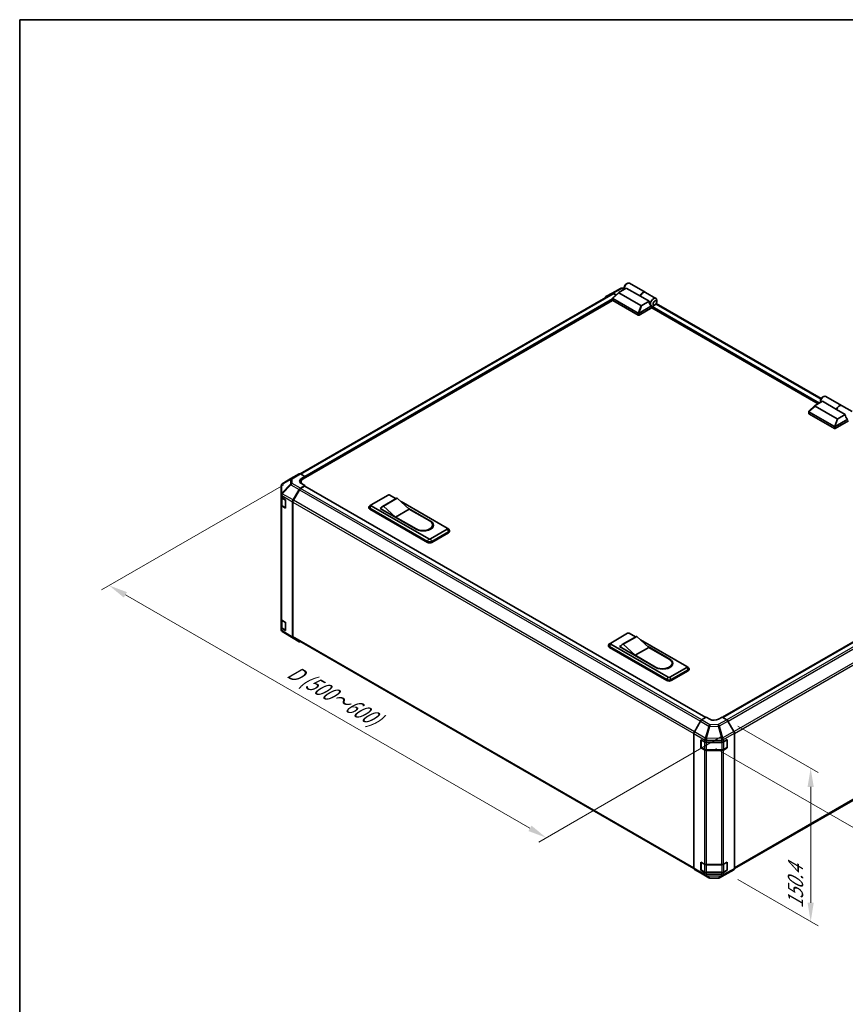
# Model space of a CAD drawing. Units: millimetres. Extents: x 116 to 10713, y 64 to 2312.
# Drawn here: x 116 to 997, y 1261 to 2312 of the extents above; entities that cross this region are included whole.
import ezdxf

# ---------------------------------------------------------------- set-up
doc = ezdxf.new("R2010")
doc.units = ezdxf.units.MM
doc.header["$LTSCALE"] = 8
doc.layers.get('Defpoints').update_dxf_attribs({"lineweight": 25})
for name, color, linetype, lineweight in [('Border (ISO)', 7, 'Continuous', 35), ('Dimension (ISO)', 7, 'Continuous', 18), ('Visible (ISO)', 7, 'Continuous', 35), ('Visible Narrow (ISO)', 7, 'Continuous', 25)]:
    doc.layers.add(name, color=color, linetype=linetype, lineweight=lineweight)
doc.styles.add('Note Text (TK)', font='txt')
doc.dimstyles.new('Default - Method 1b (TK)', dxfattribs={"dimscale": 8, "dimtxt": 2.5, "dimasz": 2.5, "dimexe": 1, "dimexo": 1.5, "dimgap": 1, "dimtad": 1, "dimtoh": 1, "dimrnd": 1e-08, "dimdsep": 46, "dimtxsty": 'Note Text (TK)', "dimcen": 0.09, "dimdle": 5, "dimclrd": 100, "dimclre": 100, "dimclrt": 7, "dimadec": 1, "dimazin": 1, "dimtfac": 1, "dimtmove": 0, "dimatfit": 3, "dimfxl": 1, "dimtolj": 1, "dimlwd": -1, "dimlwe": -1, "dimarcsym": 0})

# ---------------------------------------------------------------- blocks, each defined once
blk = doc.blocks.new('図面枠 tk図枠')
at = {"layer": 'Border (ISO)'}
for q in [(405.5, 289), (14.5, 8)]:
    blk.add_line((14.5, 289), q, dxfattribs=at)
blk = doc.blocks.new('*D16')
at = {"layer": 'Defpoints', "color": 0}
for p in [(1223.3, 1750.6), (1417.7, 1638.4), (846.6, 1541.2)]:
    blk.add_point(p, dxfattribs=at)
at = {"layer": 'Dimension (ISO)', "color": 100}
for p, q in [((1235.4, 1743.6), (1425.7, 1633.7)), ((1058.2, 1438.8), (1400.2, 1628.7)), ((858.7, 1534.2), (1048.8, 1424.5))]:
    blk.add_line(p, q, dxfattribs=at)
for points in [[(1398.6, 1631.6), (1401.8, 1625.7), (1417.7, 1638.4)], [(1056.6, 1441.7), (1059.8, 1435.9), (1040.7, 1429.1)]]:
    blk.add_solid(points, dxfattribs=at)
at = {"layer": 'Dimension (ISO)', "color": 7, "insert": (1167.7, 1520.3), "char_height": 20, "attachment_point": 4, "rotation": 29.0351, "style": 'Note Text (TK)'}
blk.add_mtext('\\A1;{\\Q-30.965;\\W0.809;\\H0.816x; W (150～400)}', dxfattribs=at)
blk = doc.blocks.new('*D17')
at = {"layer": 'Defpoints', "color": 0}
for p in [(409.6, 1822.5), (875.9, 1553.4), (677.6, 1438.9)]:
    blk.add_point(p, dxfattribs=at)
at = {"layer": 'Dimension (ISO)', "color": 100}
for p, q in [((397.6, 1815.6), (203.4, 1703.5)), ((228.7, 1698.1), (660.3, 1448.9)), ((863.9, 1546.4), (669.6, 1434.3))]:
    blk.add_line(p, q, dxfattribs=at)
for points in [[(230.4, 1701), (227, 1695.2), (211.4, 1708.1)], [(661.9, 1451.8), (658.6, 1446), (677.6, 1438.9)]]:
    blk.add_solid(points, dxfattribs=at)
at = {"layer": 'Dimension (ISO)', "color": 7, "insert": (400.1, 1620), "char_height": 20, "attachment_point": 4, "rotation": 330, "style": 'Note Text (TK)'}
blk.add_mtext('\\A1;{\\Q30.000;\\W0.816;\\H0.816x; D (500～600)}', dxfattribs=at)
blk = doc.blocks.new('*D18')
at = {"layer": 'Defpoints', "color": 0}
for p in [(870.1, 1564.8), (870.1, 1401.1), (959.7, 1349.4)]:
    blk.add_point(p, dxfattribs=at)
at = {"layer": 'Dimension (ISO)', "color": 100}
for p, q in [((882.1, 1557.9), (967.7, 1508.5)), ((959.7, 1493.1), (959.7, 1369.4)), ((882.1, 1394.2), (967.7, 1344.8))]:
    blk.add_line(p, q, dxfattribs=at)
for points in [[(956.4, 1493.1), (963, 1493.1), (959.7, 1513.1)], [(956.4, 1369.4), (963, 1369.4), (959.7, 1349.4)]]:
    blk.add_solid(points, dxfattribs=at)
at = {"layer": 'Dimension (ISO)', "color": 7, "insert": (943.5, 1363.3), "char_height": 20, "attachment_point": 4, "rotation": 90, "style": 'Note Text (TK)'}
blk.add_mtext('\\A1;{\\Q30.000;\\W0.816;\\H0.816x;150.4}', dxfattribs=at)

msp = doc.modelspace()

# ---------------------------------------------------------------- linework, layer by layer
at = {"layer": 'Visible (ISO)'}
for p, q in [((762.6841, 2029.6891), (764.0984, 2030.5056)), ((766.4317, 2030.7367), (783.2137, 2021.0476)), ((748.0844, 2019.5176), (415.0954, 1827.2663)), ((741.3631, 2016.5071), (747.8024, 2020.2249)), ((747.8259, 2020.2379), (756.9736, 2025.1569)), ((748.4208, 2014.9064), (755.0051, 2020.8801)), ((752.1921, 2018.328), (749.1356, 2020.0927)), ((751.8255, 2017.9954), (749.4178, 2019.3855)), ((778.6517, 2006.8619), (755.0133, 2020.5096)), ((755.1614, 2020.9911), (763.0026, 2025.5183)), ((758.2634, 2025.4748), (760.7985, 2025.4493)), ((760.7985, 2026.4231), (760.7985, 2024.7901)), ((778.0875, 2016.809), (763.0026, 2025.5183)), ((783.4023, 2020.9387), (794.5274, 2014.5156)), ((748.3928, 2012.4021), (418.3703, 1821.8635)), ((748.3467, 2012.5426), (748.3467, 2014.7559)), ((748.542, 2014.4478), (775.6949, 1998.7711)), ((775.6949, 1996.5937), (748.542, 2012.2705)), ((787.327, 2011.4745), (778.0875, 2016.809)), ((787.327, 2011.4745), (779.4858, 2006.9474)), ((793.6083, 2007.4804), (792.1941, 2006.6639)), ((970.752, 1907.6014), (795.0326, 2009.0531)), ((795.4939, 2010.7464), (795.4939, 2012.3793)), ((790.5913, 2004.6498), (776.6377, 1996.5937)), ((776.6574, 1998.7824), (789.8847, 2006.4192)), ((789.8489, 2006.4396), (789.8607, 2006.4327)), ((967.7451, 1902.0434), (790.3084, 2004.4865)), ((790.5913, 2004.6498), (790.5913, 2005.3948)), ((964.465, 1900.1496), (972.3062, 1904.6768)), ((970.1021, 1905.5816), (970.1021, 1903.9486)), ((971.9878, 1908.8476), (973.402, 1909.6641)), ((987.3911, 1895.9675), (972.3062, 1904.6768)), ((975.7353, 1909.8952), (992.5173, 1900.2061)), ((957.6504, 1891.7011), (957.6504, 1893.9145)), ((957.7244, 1894.065), (964.3087, 1900.0386)), ((957.8456, 1893.6063), (984.9985, 1877.9296)), ((987.9554, 1886.0204), (964.3169, 1899.6681)), ((996.6306, 1890.633), (987.3911, 1895.9675)), ((992.7059, 1900.0972), (1003.831, 1893.6741)), ((984.9985, 1875.7522), (957.8456, 1891.429)), ((999.8949, 1883.8083), (985.9413, 1875.7522)), ((985.961, 1877.9409), (999.1883, 1885.5777)), ((996.6306, 1890.633), (988.7894, 1886.1059)), ((405.2361, 1822.1501), (396.1092, 1816.7495)), ((405.2608, 1822.1646), (414.0692, 1827.2501)), ((415.3696, 1827.1367), (420.2563, 1824.4139)), ((416.0271, 1818.5975), (416.0271, 1817.1715)), ((416.4851, 1822.2365), (420.2563, 1824.4139)), ((420.2563, 1824.4139), (420.2563, 1822.9524)), ((420.2563, 1823.4962), (420.2563, 1822.9524)), ((394.8005, 1814.4545), (394.8005, 1805.2497)), ((407.6092, 1799.412), (414.0485, 1810.5652)), ((414.3305, 1810.1836), (407.8926, 1799.0328)), ((420.2563, 1814.7869), (415.3816, 1811.9725)), ((419.7854, 1813.9707), (415.6638, 1811.5911)), ((420.2563, 1814.7869), (416.4851, 1816.8882)), ((420.1187, 1814.0037), (847.7029, 1567.1378)), ((420.2563, 1813.9242), (420.2563, 1814.7869)), ((847.9739, 1567.2997), (420.2563, 1814.2426)), ((394.8005, 1805.2497), (394.8005, 1802.923)), ((394.8005, 1794.2137), (394.8005, 1802.923)), ((395.1776, 1802.1337), (395.1776, 1794.3046)), ((395.5489, 1801.8535), (399.6462, 1799.4039)), ((399.6462, 1799.4039), (399.6462, 1790.6946)), ((407.057, 1653.0439), (407.057, 1797.5538)), ((407.3403, 1797.1743), (407.3403, 1653.7506)), ((490.9666, 1794.2115), (508.88, 1804.5537)), ((517.6986, 1800.8892), (503.085, 1792.4521)), ((518.7794, 1801.2878), (504.1659, 1792.8506)), ((510.7656, 1804.5537), (517.4057, 1800.7201)), ((518.7794, 1801.2878), (531.5074, 1789.5846)), ((522.7569, 1797.6305), (572.0482, 1769.1722)), ((394.8005, 1794.2137), (394.8005, 1672.2836)), ((399.6462, 1790.6946), (395.5489, 1793.1442)), ((396.0415, 1793.0328), (399.5031, 1791.0343)), ((488.5761, 1790.8366), (488.5761, 1791.9253)), ((490.9111, 1794.1774), (489.4137, 1793.201)), ((489.5524, 1790.5644), (550.835, 1755.1829)), ((550.835, 1754.0943), (489.5524, 1789.4758)), ((552.2492, 1757.7413), (490.9666, 1793.1228)), ((500.3947, 1790.4011), (501.8485, 1791.2405)), ((539.0498, 1768.0836), (500.3947, 1790.4011)), ((501.3375, 1790.129), (501.3375, 1789.8568)), ((516.8938, 1781.1475), (504.1659, 1792.8506)), ((531.5074, 1789.5846), (516.8938, 1781.1475)), ((530.7119, 1790.3161), (554.1348, 1776.7929)), ((531.5074, 1789.5846), (553.4277, 1776.9289)), ((538.8141, 1768.4918), (516.8938, 1781.1475)), ((572.0482, 1768.0836), (554.1348, 1757.7413)), ((556.4542, 1772.7104), (556.4542, 1771.6217)), ((572.1036, 1769.1382), (573.601, 1768.1618)), ((574.4387, 1765.7974), (574.4387, 1766.886)), ((555.549, 1755.1829), (573.4624, 1765.5252)), ((573.4624, 1764.4365), (555.549, 1754.0943)), ((1192.4559, 1756.0221), (865.7336, 1567.389)), ((866.0097, 1567.2295), (1199.1547, 1759.5708)), ((394.8005, 1663.5743), (394.8005, 1672.2836)), ((395.1776, 1671.4943), (395.1776, 1663.6651)), ((395.5489, 1671.2141), (399.6462, 1668.7645)), ((394.8005, 1663.5743), (394.8005, 1661.2476)), ((399.6462, 1660.0552), (395.5489, 1662.5048)), ((396.0415, 1662.3934), (399.5031, 1660.3948)), ((399.6462, 1668.7645), (399.6462, 1660.0552)), ((395.2793, 1659.723), (395.3011, 1659.6917)), ((407.5861, 1651.8371), (396.0865, 1658.9482)), ((414.0485, 1648.1056), (407.6092, 1651.8233)), ((407.8926, 1652.5298), (835.1473, 1405.8542)), ((746.4678, 1646.6977), (764.3812, 1657.04)), ((773.1998, 1653.3755), (758.5863, 1644.9383)), ((774.2807, 1653.774), (759.6672, 1645.3369)), ((766.2668, 1657.04), (772.9069, 1653.2064)), ((774.2807, 1653.774), (787.0086, 1642.0709)), ((778.2582, 1650.1168), (827.5494, 1621.6585)), ((744.0773, 1643.3229), (744.0773, 1644.4116)), ((746.4124, 1646.6637), (744.915, 1645.6873)), ((745.0536, 1643.0507), (806.3362, 1607.6692)), ((806.3362, 1606.5805), (745.0536, 1641.9621)), ((807.7504, 1610.2276), (746.4678, 1645.6091)), ((755.8959, 1642.8874), (757.3497, 1643.7268)), ((794.5511, 1620.5699), (755.8959, 1642.8874)), ((756.8387, 1642.6153), (756.8387, 1642.3431)), ((772.3951, 1633.6338), (759.6672, 1645.3369)), ((787.0086, 1642.0709), (772.3951, 1633.6338)), ((786.2131, 1642.8024), (809.636, 1629.2791)), ((787.0086, 1642.0709), (808.9289, 1629.4152)), ((794.3154, 1620.9781), (772.3951, 1633.6338)), ((827.5494, 1620.5699), (809.636, 1610.2276)), ((811.9555, 1625.1967), (811.9555, 1624.108)), ((827.6049, 1621.6245), (829.1023, 1620.6481)), ((829.9399, 1618.2837), (829.9399, 1619.3723)), ((811.0502, 1607.6692), (828.9636, 1618.0115)), ((828.9636, 1616.9228), (811.0502, 1606.5805)), ((878.4618, 1405.8861), (1211.3808, 1598.097)), ((843.4054, 1564.57), (848.2921, 1567.4898)), ((852.0633, 1565.3125), (848.2921, 1567.4898)), ((865.2626, 1567.6609), (861.4914, 1565.4075)), ((865.2626, 1567.6609), (870.1373, 1564.8465)), ((842.0934, 1563.1616), (835.6334, 1551.8414)), ((877.9098, 1552.286), (871.4705, 1563.4392)), ((835.0927, 1406.3426), (835.0927, 1550.0031)), ((878.462, 1405.9179), (878.462, 1550.4278)), ((842.6352, 1534.7833), (842.6352, 1543.4926)), ((842.6352, 1543.4926), (846.5682, 1541.2219)), ((843.043, 1535.0187), (842.6352, 1534.7833)), ((846.5682, 1532.5126), (842.6352, 1534.7833)), ((842.9895, 1535.2187), (842.9895, 1543.2748)), ((843.1895, 1534.8723), (846.6511, 1532.8738)), ((848.4538, 1540.7709), (864.6926, 1540.7709)), ((866.545, 1541.203), (870.7878, 1543.5686)), ((870.7878, 1534.8593), (866.545, 1532.4937)), ((866.9036, 1532.8738), (870.3652, 1534.8723)), ((870.5116, 1535.0187), (870.7878, 1534.8593)), ((870.5652, 1535.2187), (870.5652, 1543.2748)), ((870.7878, 1543.5686), (870.7878, 1534.8593)), ((848.4538, 1532.4369), (865.1009, 1532.4369)), ((864.6926, 1532.0616), (848.4538, 1532.0616)), ((842.6352, 1404.1438), (842.6352, 1412.8531)), ((842.6352, 1412.8531), (846.5682, 1410.5824)), ((842.9895, 1404.5793), (842.9895, 1412.6354)), ((848.4538, 1410.1315), (864.6926, 1410.1315)), ((866.545, 1410.5636), (870.7878, 1412.9291)), ((870.5652, 1404.5793), (870.5652, 1412.6354)), ((870.7878, 1412.9291), (870.7878, 1404.2198)), ((835.6334, 1405.1286), (842.0934, 1401.2677)), ((842.1049, 1401.2609), (850.9134, 1396.1753)), ((843.043, 1404.3793), (842.6352, 1404.1438)), ((846.5682, 1401.8731), (842.6352, 1404.1438)), ((843.1895, 1404.2329), (846.6511, 1402.2343)), ((848.4538, 1401.7974), (865.1009, 1401.7974)), ((864.6926, 1401.4222), (848.4538, 1401.4222)), ((862.2994, 1396.0475), (871.447, 1400.9665)), ((870.7878, 1404.2198), (866.545, 1401.8543)), ((866.9036, 1402.2343), (870.3652, 1404.2329)), ((870.5116, 1404.3793), (870.7878, 1404.2198)), ((871.4705, 1400.9796), (877.9098, 1404.6973)), ((852.2198, 1395.8182), (861.0096, 1395.7296))]:
    msp.add_line(p, q, dxfattribs=at)
for centre, radius, start, end in [((758.2365, 2022.8083), 2.6667, 89.4226106, 118.2683008), ((406.5941, 1819.8552), 2.6667, 120, 120.6139338), ((397.4672, 1814.4545), 2.6667, 120.6139338, 180), ((399.7031, 1791.3807), 0.4, 240, 261.8208548), ((397.4672, 1661.2476), 2.6667, 180, 214.8712921), ((397.489, 1661.2163), 2.6667, 214.8712921, 238.2683008), ((399.7031, 1660.7412), 0.4, 240, 261.8208548), ((843.3895, 1543.2748), 0.4, 178.1255057, 180), ((843.3895, 1535.2187), 0.4, 180, 240), ((870.1652, 1535.2187), 0.4, 300, 0), ((870.1652, 1543.2748), 0.4, 0, 22.4482339), ((843.3895, 1412.6354), 0.4, 178.1255057, 180), ((870.1652, 1412.6354), 0.4, 0, 22.4482339), ((843.3895, 1404.5793), 0.4, 180, 240), ((870.1652, 1404.5793), 0.4, 300, 0), ((852.2467, 1398.4847), 2.6667, 240, 269.4226106), ((861.0364, 1398.3961), 2.6667, 269.4226106, 298.2683008)]:
    msp.add_arc(centre, radius, start, end, dxfattribs=at)
for centre, major_axis, ratio, start_param, end_param in [((764.0984, 2026.6953), (2.3333, 4.0415), 0.577350269, 0, 2.499542059), ((762.6841, 2027.5117), (-1.3333, -2.3094), 0.577350269, 3.926990817, 5.497787144), ((749.1362, 2017.9147), (-1.3337, 2.3101), 0.577174443, 5.497939437, 6.283185307), ((749.4178, 2017.2082), (-1.3333, 2.3094), 0.577350269, 5.497787144, 6.283185307), ((755.9519, 2020.839), (-1.0584, -0.1848), 0.372775775, 5.488471272, 6.70253421), ((780.8804, 2017.0062), (2.3333, 4.0415), 0.577350269, 6.242768202, 8.196468753), ((781.0689, 2016.8973), (2.3333, 4.0415), 0.577350269, 0, 1.913283446), ((742.6969, 2014.197), (-1.3337, 2.3101), 0.577174443, 0, 0.770571815), ((749.0134, 2012.5426), (-0.6667, 0), 0.577350269, 0, 0.785398163), ((749.0134, 2015.1554), (-0.5028, -0.6872), 0.637066715, 6.090434093, 6.352188319), ((791.0156, 2011.1546), (0.6229, -5.1106), 0.71153116, 4.563479238, 5.791788446), ((792.1941, 2010.4742), (2.3333, 4.0415), 0.577350269, 5.497787144, 9.434982751), ((776.1663, 1999.4787), (-0.5028, -0.6872), 0.637066715, 0.069003012, 0.330757238), ((775.6033, 1996.9567), (1.2277, 1.8587), 0.173457004, 0.33406054, 0.361351533), ((779.2223, 2007.4038), (-0.7071, -0.4082), 0.645497224, 0.356733389, 1.570796327), ((792.1941, 2010.4742), (-2.3333, -4.0415), 0.577350269, 0.01020479, 0.480705509), ((791.0627, 2005.6669), (-0.3333, -0.5774), 0.577350269, 3.622298163, 5.497787144), ((792.1941, 2010.4742), (2.3333, 4.0415), 0.577350269, 3.622298163, 3.926990817), ((776.1663, 1996.8659), (0.6667, 0), 0.577350269, 3.926990817, 5.497787144), ((973.402, 1905.8538), (2.3333, 4.0415), 0.577350269, 0, 2.499542059), ((971.9878, 1906.6703), (-1.3333, -2.3094), 0.577350269, 3.926990817, 5.497787144), ((958.317, 1891.7011), (-0.6667, 0), 0.577350269, 0, 0.785398163), ((958.317, 1894.3139), (-0.5028, -0.6872), 0.637066715, 6.090434093, 6.352188319), ((965.2555, 1899.9975), (-1.0584, -0.1848), 0.372775775, 5.488471272, 6.70253421), ((990.184, 1896.1647), (2.3333, 4.0415), 0.577350269, 6.242768202, 8.196468753), ((990.3725, 1896.0558), (2.3333, 4.0415), 0.577350269, 0, 1.913283446), ((988.5259, 1886.5623), (-0.7071, -0.4082), 0.645497224, 0.356733389, 1.570796327), ((1000.3192, 1890.3131), (0.6229, -5.1106), 0.71153116, 4.563479238, 5.791788446), ((985.4699, 1878.6372), (-0.5028, -0.6872), 0.637066715, 0.069003012, 0.330757238), ((985.4699, 1876.0244), (0.6667, 0), 0.577350269, 3.926990817, 5.497787144), ((984.9069, 1876.1152), (1.2277, 1.8587), 0.173457004, 0.33406054, 0.361351533), ((415.4025, 1824.9407), (-1.3333, 2.3094), 0.577350269, 5.515240436, 6.283185307), ((421.1991, 1819.6099), (-6.6664, -0.0991), 0.567187653, 5.489359862, 7.060156189), ((421.1991, 1816.4199), (6.6667, 0), 0.577350269, 2.455768187, 2.71912968), ((424.0271, 1818.5975), (-8, 0), 0.577350269, 5.497787144, 6.686097738), ((415.3822, 1809.7952), (1.3333, 2.3094), 0.577526149, 0.785550457, 1.570796327), ((415.6638, 1809.4138), (-1.3333, -2.3094), 0.577350269, 3.926990817, 4.71238898), ((419.7854, 1813.4263), (0.3333, 0.5774), 0.577350269, 0, 0.785398163), ((397.4672, 1802.923), (-2.6667, 0), 0.577350269, 0, 0.767944871), ((408.9429, 1798.642), (1.3333, 2.3094), 0.577526149, 1.570796327, 2.356042197), ((409.2259, 1798.263), (-1.3333, -2.3094), 0.577350269, 4.71238898, 5.497787144), ((509.8228, 1804.0094), (1.3333, 0), 0.577350269, 0.785398163, 2.35619449), ((522.6986, 1792.2289), (-5, 8.6603), 0.577350269, 6.085245452, 6.283185307), ((397.4672, 1794.2137), (-2.6667, 0), 0.577350269, 0, 0.767944871), ((491.9094, 1791.9253), (-3.3333, 0), 0.577350269, 5.558482977, 7.068583471), ((491.9094, 1790.8366), (-3.3333, 0), 0.577350269, 0, 0.785398163), ((491.9094, 1793.6671), (-1.3333, 0), 0.577350269, 5.497787144, 7.068583471), ((508.085, 1783.7918), (-5, 8.6603), 0.577350269, 6.085245452, 6.764919271), ((546.1209, 1772.7104), (10.3333, 0), 0.577350269, 3.926990817, 7.068583471), ((546.5923, 1772.4382), (10.6667, 0), 0.577350269, 3.926990817, 7.068583471), ((546.1209, 1771.6217), (10.3333, 0), 0.577350269, 5.80572416, 6.283185307), ((546.5923, 1771.3496), (10.6667, 0), 0.577350269, 0.088503843, 0.4492308), ((571.1053, 1768.6279), (1.3333, 0), 0.577350269, 5.497787144, 7.068583471), ((571.1053, 1766.886), (3.3333, 0), 0.577350269, 5.497787144, 7.007887637), ((571.1053, 1765.7974), (3.3333, 0), 0.577350269, 5.497787144, 6.283185307), ((553.192, 1756.5437), (3.3333, 0), 0.577350269, 3.926990817, 5.497787144), ((553.192, 1758.2856), (-1.3333, 0), 0.577350269, 0.785398163, 2.35619449), ((553.192, 1755.4551), (-3.3333, 0), 0.577350269, 0.785398163, 2.35619449), ((397.4672, 1672.2836), (-2.6667, 0), 0.577350269, 0, 0.767944871), ((397.4672, 1663.5743), (-2.6667, 0), 0.577350269, 0, 0.767944871), ((408.9429, 1654.1334), (-1.3337, -2.3101), 0.577174443, 5.497939437, 6.283185307), ((409.2259, 1654.8392), (-1.3333, -2.3094), 0.577350269, 5.497787144, 6.283185307), ((765.324, 1656.4957), (1.3333, 0), 0.577350269, 0.785398163, 2.35619449), ((778.1998, 1644.7152), (-5, 8.6603), 0.577350269, 6.085245452, 6.283185307), ((415.3822, 1650.4157), (-1.3337, -2.3101), 0.577174443, 0, 0.770571815), ((747.4106, 1644.4116), (-3.3333, 0), 0.577350269, 5.558482977, 7.068583471), ((747.4106, 1643.3229), (-3.3333, 0), 0.577350269, 0, 0.785398163), ((747.4106, 1646.1534), (-1.3333, 0), 0.577350269, 5.497787144, 7.068583471), ((763.5863, 1636.2781), (-5, 8.6603), 0.577350269, 6.085245452, 6.764919271), ((801.6222, 1625.1967), (10.3333, 0), 0.577350269, 3.926990817, 7.068583471), ((802.0936, 1624.9245), (10.6667, 0), 0.577350269, 3.926990817, 7.068583471), ((801.6222, 1624.108), (10.3333, 0), 0.577350269, 5.80572416, 6.283185307), ((802.0936, 1623.8358), (10.6667, 0), 0.577350269, 0.088503843, 0.4492308), ((826.6066, 1621.1142), (1.3333, 0), 0.577350269, 5.497787144, 7.068583471), ((826.6066, 1619.3723), (3.3333, 0), 0.577350269, 5.497787144, 7.007887637), ((808.6932, 1610.7719), (-1.3333, 0), 0.577350269, 0.785398163, 2.35619449), ((826.6066, 1618.2837), (3.3333, 0), 0.577350269, 5.497787144, 6.283185307), ((808.6932, 1609.03), (3.3333, 0), 0.577350269, 3.926990817, 5.497787144), ((808.6932, 1607.9414), (-3.3333, 0), 0.577350269, 0.785398163, 2.35619449), ((843.4383, 1562.412), (-1.3333, -2.3094), 0.577350269, 3.94444411, 4.721115627), ((856.7773, 1568.1292), (6.6664, 0.1026), 0.587336885, 3.917954177, 5.488750503), ((870.1368, 1562.6691), (-1.3333, 2.3094), 0.577526149, 4.71238898, 5.497634851), ((836.9784, 1551.0918), (-1.3333, -2.3094), 0.577350269, 4.721115627, 5.497787144), ((876.5761, 1551.516), (-1.3333, 2.3094), 0.577526149, 3.92714311, 4.71238898), ((848.4538, 1542.3105), (2.6667, 0), 0.577350269, 3.926990817, 4.71238898), ((864.6926, 1542.3105), (2.6667, 0), 0.577350269, 4.71238898, 5.480333851), ((848.4538, 1533.6012), (-2.6667, 0), 0.577350269, 0.785398163, 1.570796327), ((864.6926, 1533.6012), (-2.6667, 0), 0.577350269, 1.570796327, 2.338741198), ((848.4538, 1411.6711), (2.6667, 0), 0.577350269, 3.926990817, 4.71238898), ((864.6926, 1411.6711), (2.6667, 0), 0.577350269, 4.71238898, 5.480333851), ((836.9784, 1407.4312), (-1.3333, -2.3094), 0.577350269, 5.497787144, 6.274458661), ((843.4383, 1403.5703), (-1.3333, -2.3094), 0.577350269, 6.274458661, 6.283185307), ((848.4538, 1402.9618), (-2.6667, 0), 0.577350269, 0.785398163, 1.570796327), ((864.6926, 1402.9618), (-2.6667, 0), 0.577350269, 1.570796327, 2.338741198), ((870.1368, 1403.2897), (1.3337, -2.3101), 0.577174443, 6.265737329, 6.283185307), ((876.5761, 1407.0074), (1.3337, -2.3101), 0.577174443, 0, 0.78524587)]:
    msp.add_ellipse(centre, major_axis=major_axis, ratio=ratio, start_param=start_param, end_param=end_param, dxfattribs=at)
msp.add_ellipse((793.6083, 2009.6577), major_axis=(1.3333, 2.3094), ratio=0.577350269, dxfattribs=at)
for points, knots in [([(748.4361, 2014.5423), (748.3976, 2014.5938), (748.3705, 2014.6432), (748.3431, 2014.7368), (748.3434, 2014.7795), (748.3695, 2014.8504), (748.3909, 2014.8793), (748.4208, 2014.9064)], [0, 0, 0, 0, 0.01767962703, 0.01767962703, 0.03555893482, 0.03555893482, 0.05045833676, 0.05045833676, 0.05045833676, 0.05045833676]), ([(776.6377, 1998.7706), (776.5971, 1998.7454), (776.549, 1998.7278), (776.4227, 1998.7002), (776.3412, 1998.6936), (776.1795, 1998.6926), (776.1066, 1998.6962), (775.9634, 1998.708), (775.8952, 1998.7161), (775.833, 1998.7247)], [0, 0, 0, 0, 0.01291942314, 0.01291942314, 0.02922351694, 0.02922351694, 0.04228617144, 0.04228617144, 0.05545652233, 0.05545652233, 0.05545652233, 0.05545652233]), ([(957.7397, 1893.7008), (957.7012, 1893.7523), (957.6741, 1893.8017), (957.6467, 1893.8953), (957.647, 1893.938), (957.6731, 1894.0089), (957.6945, 1894.0378), (957.7244, 1894.065)], [0, 0, 0, 0, 0.01767962703, 0.01767962703, 0.03555893482, 0.03555893482, 0.05045833676, 0.05045833676, 0.05045833676, 0.05045833676]), ([(985.9413, 1877.9291), (985.9008, 1877.9039), (985.8526, 1877.8863), (985.7263, 1877.8587), (985.6448, 1877.8521), (985.4831, 1877.8511), (985.4102, 1877.8547), (985.267, 1877.8665), (985.1988, 1877.8747), (985.1366, 1877.8832)], [0, 0, 0, 0, 0.01291942314, 0.01291942314, 0.02922351694, 0.02922351694, 0.04228617144, 0.04228617144, 0.05545652233, 0.05545652233, 0.05545652233, 0.05545652233]), ([(395.1776, 1794.3046), (395.1776, 1794.1998), (395.1921, 1794.0951), (395.2475, 1793.893), (395.2883, 1793.7957), (395.3916, 1793.6123), (395.4539, 1793.5261), (395.5956, 1793.3655), (395.6751, 1793.291), (395.8482, 1793.1534), (395.9419, 1793.0903), (396.0415, 1793.0328)], [5.4977871438, 5.4977871438, 5.4977871438, 5.4977871438, 5.6548667765, 5.6548667765, 5.8119464091, 5.8119464091, 5.9690260418, 5.9690260418, 6.1261056745, 6.1261056745, 6.2831853072, 6.2831853072, 6.2831853072, 6.2831853072]), ([(395.1776, 1663.6651), (395.1776, 1663.5604), (395.1921, 1663.4556), (395.2475, 1663.2536), (395.2883, 1663.1563), (395.3916, 1662.9729), (395.4539, 1662.8867), (395.5956, 1662.726), (395.6751, 1662.6516), (395.8482, 1662.514), (395.9419, 1662.4509), (396.0415, 1662.3934)], [5.4977871438, 5.4977871438, 5.4977871438, 5.4977871438, 5.6548667765, 5.6548667765, 5.8119464091, 5.8119464091, 5.9690260418, 5.9690260418, 6.1261056745, 6.1261056745, 6.2831853072, 6.2831853072, 6.2831853072, 6.2831853072]), ([(846.6511, 1532.8738), (846.7507, 1532.8163), (846.8563, 1532.7643), (847.0773, 1532.6716), (847.1927, 1532.6309), (847.4311, 1532.5607), (847.5541, 1532.5314), (847.8052, 1532.4842), (847.9334, 1532.4665), (848.1923, 1532.4428), (848.3231, 1532.4369), (848.4538, 1532.4369)], [4.7123889804, 4.7123889804, 4.7123889804, 4.7123889804, 4.8694686131, 4.8694686131, 5.0265482457, 5.0265482457, 5.1836278784, 5.1836278784, 5.3407075111, 5.3407075111, 5.4977871438, 5.4977871438, 5.4977871438, 5.4977871438]), ([(865.1009, 1532.4369), (865.2316, 1532.4369), (865.3624, 1532.4428), (865.6213, 1532.4665), (865.7495, 1532.4842), (866.0006, 1532.5314), (866.1236, 1532.5607), (866.362, 1532.6309), (866.4774, 1532.6716), (866.6984, 1532.7643), (866.804, 1532.8163), (866.9036, 1532.8738)], [5.4977871438, 5.4977871438, 5.4977871438, 5.4977871438, 5.6548667765, 5.6548667765, 5.8119464091, 5.8119464091, 5.9690260418, 5.9690260418, 6.1261056745, 6.1261056745, 6.2831853072, 6.2831853072, 6.2831853072, 6.2831853072]), ([(846.6511, 1402.2343), (846.7507, 1402.1768), (846.8563, 1402.1249), (847.0773, 1402.0322), (847.1927, 1401.9914), (847.4311, 1401.9213), (847.5541, 1401.8919), (847.8052, 1401.8448), (847.9334, 1401.8271), (848.1923, 1401.8034), (848.3231, 1401.7974), (848.4538, 1401.7974)], [4.7123889804, 4.7123889804, 4.7123889804, 4.7123889804, 4.8694686131, 4.8694686131, 5.0265482457, 5.0265482457, 5.1836278784, 5.1836278784, 5.3407075111, 5.3407075111, 5.4977871438, 5.4977871438, 5.4977871438, 5.4977871438]), ([(865.1009, 1401.7974), (865.2316, 1401.7974), (865.3624, 1401.8034), (865.6213, 1401.8271), (865.7495, 1401.8448), (866.0006, 1401.8919), (866.1236, 1401.9213), (866.362, 1401.9914), (866.4774, 1402.0322), (866.6984, 1402.1249), (866.804, 1402.1768), (866.9036, 1402.2343)], [5.4977871438, 5.4977871438, 5.4977871438, 5.4977871438, 5.6548667765, 5.6548667765, 5.8119464091, 5.8119464091, 5.9690260418, 5.9690260418, 6.1261056745, 6.1261056745, 6.2831853072, 6.2831853072, 6.2831853072, 6.2831853072])]:
    msp.add_open_spline(points, degree=3, knots=knots, dxfattribs=at)
at = {"layer": 'Visible Narrow (ISO)'}
for p, q in [((415.9108, 1826.8352), (749.4178, 2019.3855)), ((748.4361, 2014.5423), (755.0133, 2020.5096)), ((749.1356, 2020.0927), (758.2694, 2025.0043)), ((758.2694, 2025.0043), (760.7985, 2024.9788)), ((748.3467, 2014.008), (420.1056, 1824.4978)), ((420.2563, 1823.4962), (748.3467, 2012.9193)), ((748.542, 2012.2705), (748.542, 2014.4478)), ((794.612, 2008.394), (970.3915, 1906.9077)), ((775.6949, 1998.7711), (775.6949, 1996.5937)), ((778.6517, 2006.8619), (775.833, 1998.7247)), ((776.6377, 1996.5937), (776.6377, 1998.7706)), ((776.6574, 1998.7824), (779.4858, 2006.9474)), ((790.5913, 2004.8676), (968.2165, 1902.3156)), ((969.1593, 1902.8599), (790.7369, 2005.8722)), ((957.7397, 1893.7008), (964.3169, 1899.6681)), ((957.8456, 1891.429), (957.8456, 1893.6063)), ((987.9554, 1886.0204), (985.1366, 1877.8832)), ((985.961, 1877.9409), (988.7894, 1886.1059)), ((984.9985, 1877.9296), (984.9985, 1875.7522)), ((985.9413, 1875.7522), (985.9413, 1877.9291)), ((395.5699, 1815.9978), (404.6969, 1821.3985)), ((404.6969, 1821.3985), (404.6969, 1816.4123)), ((406.5612, 1822.0511), (415.3696, 1827.1367)), ((406.5612, 1817.065), (406.5612, 1822.0511)), ((416.4851, 1820.1378), (416.4851, 1822.2365)), ((395.5699, 1806.793), (395.5699, 1815.9978)), ((404.6969, 1816.4123), (395.5917, 1806.7983)), ((396.1095, 1806.0514), (405.2146, 1815.6654)), ((405.2146, 1815.6654), (414.0485, 1810.5652)), ((415.3816, 1811.9725), (406.5612, 1817.065)), ((414.3305, 1810.1836), (842.1163, 1563.2013)), ((843.4602, 1564.6028), (415.6638, 1811.5911)), ((419.7854, 1813.9707), (847.511, 1567.0232)), ((395.5489, 1804.1802), (395.5707, 1804.1854)), ((395.5489, 1801.8535), (395.5489, 1804.1802)), ((395.5917, 1806.7983), (395.5699, 1806.793)), ((395.5707, 1804.1854), (407.057, 1797.5538)), ((395.9587, 1801.272), (399.4203, 1799.2735)), ((395.9587, 1793.2159), (395.9587, 1801.272)), ((407.6092, 1799.412), (396.1095, 1806.0514)), ((399.4203, 1799.2735), (399.4203, 1791.2174)), ((407.3403, 1797.1743), (835.1006, 1550.2068)), ((835.7343, 1552.0182), (407.8926, 1799.0328)), ((395.5489, 1671.2141), (395.5489, 1793.1442)), ((399.4203, 1791.2174), (395.9587, 1793.2159)), ((489.5524, 1790.5644), (490.9666, 1793.1228)), ((489.5524, 1789.4758), (489.5524, 1790.5644)), ((554.1348, 1776.7929), (554.1348, 1776.4767)), ((538.8141, 1768.4918), (538.8141, 1768.2196)), ((572.0482, 1768.0836), (573.4624, 1765.5252)), ((550.835, 1755.1829), (552.2492, 1757.7413)), ((550.835, 1754.0943), (550.835, 1755.1829)), ((555.549, 1755.1829), (554.1348, 1757.7413)), ((555.549, 1754.0943), (555.549, 1755.1829)), ((573.4624, 1764.4365), (573.4624, 1765.5252)), ((866.205, 1567.1168), (1199.488, 1759.5378)), ((1203.6096, 1757.1582), (870.3179, 1564.7322)), ((871.5653, 1563.275), (1204.9429, 1755.7507)), ((1211.3808, 1744.5999), (877.9999, 1552.1224)), ((878.462, 1550.2118), (1211.9331, 1742.7415)), ((395.5489, 1660.1781), (395.5489, 1662.5048)), ((395.9587, 1670.6326), (399.4203, 1668.634)), ((395.9587, 1662.5765), (395.9587, 1670.6326)), ((399.4203, 1660.5779), (395.9587, 1662.5765)), ((399.4203, 1668.634), (399.4203, 1660.5779)), ((395.5707, 1660.1468), (395.5489, 1660.1781)), ((407.057, 1653.0439), (395.5707, 1660.1468)), ((835.0927, 1406.7876), (407.3403, 1653.7506)), ((745.0536, 1643.0507), (746.4678, 1645.6091)), ((745.0536, 1641.9621), (745.0536, 1643.0507)), ((809.636, 1629.2791), (809.636, 1628.963)), ((794.3154, 1620.9781), (794.3154, 1620.7059)), ((827.5494, 1620.5699), (828.9636, 1618.0115)), ((806.3362, 1607.6692), (807.7504, 1610.2276)), ((811.0502, 1607.6692), (809.636, 1610.2276)), ((828.9636, 1616.9228), (828.9636, 1618.0115)), ((806.3362, 1606.5805), (806.3362, 1607.6692)), ((811.0502, 1606.5805), (811.0502, 1607.6692)), ((1211.9331, 1599.3177), (878.462, 1406.7881)), ((842.0934, 1563.1616), (850.9018, 1558.0761)), ((852.2138, 1559.4845), (843.4054, 1564.57)), ((850.9018, 1558.0761), (847.1213, 1545.2233)), ((848.4431, 1544.9083), (852.2236, 1557.7611)), ((861.0035, 1559.573), (852.2138, 1559.4845)), ((852.2236, 1557.7611), (861.0133, 1557.8497)), ((870.1373, 1564.8465), (861.0035, 1559.573)), ((861.0133, 1557.8497), (864.692, 1545.1027)), ((862.3228, 1558.1578), (871.4705, 1563.4392)), ((866.0015, 1545.4108), (862.3228, 1558.1578)), ((835.0927, 1550.0031), (846.5682, 1543.3777)), ((847.1089, 1545.216), (835.6334, 1551.8414)), ((847.1213, 1545.2233), (847.1089, 1545.216)), ((864.6694, 1545.0718), (848.4431, 1544.9083)), ((864.692, 1545.1027), (864.6694, 1545.0718)), ((877.9098, 1552.286), (866.0015, 1545.4108)), ((866.5676, 1543.5606), (878.462, 1550.4278)), ((843.1066, 1535.0554), (843.1066, 1543.1115)), ((843.1066, 1543.1115), (846.5682, 1541.113)), ((846.5682, 1533.0569), (843.1066, 1535.0554)), ((846.5682, 1543.3777), (846.5682, 1541.2219)), ((846.5682, 1541.113), (846.5682, 1533.0569)), ((848.4538, 1542.9268), (848.4662, 1542.9341)), ((848.4538, 1540.7709), (848.4538, 1542.9268)), ((848.4538, 1540.7709), (848.4538, 1540.6621)), ((848.4538, 1540.6621), (865.1009, 1540.6621)), ((848.4538, 1532.606), (848.4538, 1540.6621)), ((848.4662, 1542.9341), (864.6926, 1543.0976)), ((864.6926, 1543.0976), (864.6926, 1540.7709)), ((865.1009, 1540.7891), (865.1009, 1540.6621)), ((865.1009, 1540.6621), (865.1009, 1532.606)), ((866.545, 1543.5297), (866.5676, 1543.5606)), ((866.545, 1541.203), (866.545, 1543.5297)), ((866.9865, 1541.113), (870.4481, 1543.1115)), ((866.9865, 1533.0569), (866.9865, 1541.113)), ((870.4481, 1535.0554), (866.9865, 1533.0569)), ((870.4481, 1543.1115), (870.4481, 1535.0554)), ((846.5682, 1532.5126), (846.5682, 1410.5824)), ((848.4538, 1532.606), (848.4538, 1532.4369)), ((865.1009, 1532.606), (848.4538, 1532.606)), ((848.4538, 1410.1315), (848.4538, 1532.0616)), ((864.6926, 1532.0616), (864.6926, 1410.1315)), ((865.1009, 1532.606), (865.1009, 1532.4369)), ((866.545, 1410.5636), (866.545, 1532.4937)), ((843.1066, 1404.416), (843.1066, 1412.4721)), ((843.1066, 1412.4721), (846.5682, 1410.4735)), ((846.5682, 1410.4735), (846.5682, 1402.4174)), ((848.4538, 1410.1315), (848.4538, 1410.0226)), ((848.4538, 1410.0226), (865.1009, 1410.0226)), ((848.4538, 1401.9665), (848.4538, 1410.0226)), ((865.1009, 1410.1496), (865.1009, 1410.0226)), ((865.1009, 1410.0226), (865.1009, 1401.9665)), ((866.9865, 1410.4735), (870.4481, 1412.4721)), ((866.9865, 1402.4174), (866.9865, 1410.4735)), ((870.4481, 1412.4721), (870.4481, 1404.416)), ((846.5682, 1399.7172), (835.0927, 1406.3426)), ((835.6334, 1405.1286), (847.1089, 1398.5033)), ((850.9018, 1396.1821), (842.0934, 1401.2677)), ((846.5682, 1402.4174), (843.1066, 1404.416)), ((846.5682, 1401.8731), (846.5682, 1399.7172)), ((847.1089, 1398.5033), (847.1213, 1398.496)), ((847.1213, 1398.496), (850.9018, 1396.1821)), ((848.4431, 1398.1733), (864.6694, 1398.0098)), ((852.2236, 1395.8594), (848.4431, 1398.1733)), ((848.4538, 1401.9665), (848.4538, 1401.7974)), ((865.1009, 1401.9665), (848.4538, 1401.9665)), ((848.4538, 1399.2663), (848.4538, 1401.4222)), ((848.4662, 1399.259), (848.4538, 1399.2663)), ((864.6926, 1399.0955), (848.4662, 1399.259)), ((864.692, 1398.0041), (861.0133, 1395.7708)), ((871.4705, 1400.9796), (862.3228, 1396.0606)), ((862.3228, 1396.0606), (866.0015, 1398.2939)), ((864.6694, 1398.0098), (864.692, 1398.0041)), ((864.6926, 1401.4222), (864.6926, 1399.0955)), ((865.1009, 1401.9665), (865.1009, 1401.7974)), ((866.0015, 1398.2939), (877.9098, 1404.6973)), ((866.545, 1399.5276), (866.545, 1401.8543)), ((866.5676, 1399.5219), (866.545, 1399.5276)), ((878.462, 1405.9179), (866.5676, 1399.5219)), ((870.4481, 1404.416), (866.9865, 1402.4174)), ((861.0133, 1395.7708), (852.2236, 1395.8594))]:
    msp.add_line(p, q, dxfattribs=at)
for centre, major_axis, ratio, start_param, end_param in [((758.2365, 2022.8083), (-1.2629, 2.3486), 0.577174443, 5.515387415, 6.283185307), ((758.2365, 2022.8083), (0.0269, 2.6665), 0.007125458, 5.68008253, 6.283185307), ((406.5941, 1819.8552), (-1.358, 2.295), 0.623115857, 0, 0.53477327), ((406.5941, 1819.8552), (2.6667, 0), 0.823559853, 1.583137355, 2.362365004), ((406.5941, 1819.8552), (-1.3333, 2.3094), 0.577350269, 5.515240436, 6.283185307), ((397.4672, 1814.4545), (-2.6667, 0), 0.823559853, 5.503957658, 6.283185307), ((397.4672, 1814.4545), (-1.358, 2.295), 0.623115857, 0, 0.53477327), ((406.5941, 1814.869), (-2.6667, 0), 0.823559853, 4.724730009, 5.503957658), ((406.5941, 1814.869), (1.9362, -1.8337), 0.170606009, 3.558068439, 4.092482981), ((406.5941, 1814.869), (1.3333, 2.3094), 0.597323678, 0.785550457, 1.570796327), ((397.4672, 1805.2497), (-2.6667, 0), 0.823559853, 5.503957658, 6.283185307), ((397.4672, 1805.2497), (-2.6667, 0), 0.577350269, 0, 0.767944871), ((397.4672, 1805.2497), (0.6205, -2.5935), 0.813338121, 3.896390177, 4.93693038), ((397.489, 1805.2549), (0.6205, -2.5935), 0.813338121, 3.896390177, 4.93693038), ((397.8443, 1802.3607), (-2.6667, 0), 0.577350269, 0.172306464, 0.785398163), ((397.489, 1805.2549), (1.3333, 2.3094), 0.597323678, 1.570796327, 2.356042197), ((397.489, 1805.2549), (1.9362, -1.8337), 0.170606009, 3.558068439, 4.092482981), ((396.2415, 1801.4353), (0.2, 0.3464), 0.577350269, 1.553127916, 2.35619449), ((399.7031, 1799.4368), (-0.2, -0.3464), 0.577350269, 4.847597802, 5.497787144), ((399.7031, 1799.4368), (0.4, 0), 0.577350269, 3.926990817, 4.569635967), ((397.8443, 1794.3046), (-2.6667, 0), 0.577350269, 0, 0.785398163), ((396.2415, 1793.3792), (-0.2, -0.3464), 0.577350269, 5.497787144, 6.283185307), ((399.7031, 1791.3807), (-0.4, 0), 0.577350269, 0.785398163, 1.428043314), ((399.7031, 1791.3807), (-0.2, -0.3464), 0.577350269, 5.497787144, 6.283185307), ((397.8443, 1671.7212), (-2.6667, 0), 0.577350269, 0.172306464, 0.785398163), ((397.4672, 1661.2476), (-2.6667, 0), 0.577350269, 0, 0.767944871), ((397.8443, 1663.6651), (-2.6667, 0), 0.577350269, 0, 0.785398163), ((396.2415, 1670.7959), (0.2, 0.3464), 0.577350269, 1.553127916, 2.35619449), ((396.2415, 1662.7398), (-0.2, -0.3464), 0.577350269, 5.497787144, 6.283185307), ((399.7031, 1668.7973), (-0.2, -0.3464), 0.577350269, 4.847597802, 5.497787144), ((399.7031, 1668.7973), (0.4, 0), 0.577350269, 3.926990817, 4.569635967), ((399.7031, 1660.7412), (-0.4, 0), 0.577350269, 0.785398163, 1.428043314), ((399.7031, 1660.7412), (-0.2, -0.3464), 0.577350269, 5.497787144, 6.283185307), ((397.4672, 1661.2476), (-2.1878, -1.5246), 0.143471323, 5.672882824, 6.283185307), ((397.489, 1661.2163), (-2.1878, -1.5246), 0.143471323, 5.672882824, 6.283185307), ((397.489, 1661.2163), (-1.4025, -2.2681), 0.577174443, 5.515387415, 6.283185307), ((852.2467, 1557.3265), (-1.3333, -2.3094), 0.577350269, 3.94444411, 4.721115627), ((852.2467, 1557.3265), (-2.5583, 0.7525), 0.154130313, 4.766724812, 5.31060819), ((852.2467, 1557.3265), (-0.0269, 2.6665), 0.007125458, 0.627784833, 1.407012483), ((861.0364, 1557.4151), (-1.3333, 2.3094), 0.557025208, 4.71238898, 5.497634851), ((861.0364, 1557.4151), (0.0269, -2.6665), 0.007125458, 3.769377484, 4.548605135), ((861.0364, 1557.4151), (2.5621, 0.7394), 0.159096067, 0.999517124, 1.533931666), ((848.4538, 1544.4664), (-1.3333, -2.3094), 0.577350269, 4.721115627, 5.497787144), ((848.4538, 1544.4664), (-1.3508, 2.2992), 0.337211776, 1.049676178, 2.091850139), ((848.4662, 1544.4737), (-1.3508, 2.2992), 0.337211776, 1.049676178, 2.091850139), ((848.4662, 1544.4737), (2.5583, -0.7525), 0.154130313, 1.625132158, 2.169015537), ((848.4662, 1544.4737), (-0.0269, 2.6665), 0.007125458, 1.407012483, 2.186240133), ((864.6926, 1544.6372), (2.1517, -1.5752), 0.127056671, 0.633708773, 1.674248976), ((864.6926, 1544.6372), (0.0269, -2.6665), 0.007125458, 4.548605136, 5.327832785), ((864.7151, 1544.6681), (2.5621, 0.7394), 0.159096067, 0.999517124, 1.533931666), ((864.7151, 1544.6681), (2.1517, -1.5752), 0.127056671, 0.633708773, 1.674248976), ((864.7151, 1544.6681), (-1.3333, 2.3094), 0.557025208, 3.92714311, 4.71238898), ((843.3895, 1543.2748), (-0.4, 0), 0.577350269, 0, 0.785398163), ((843.3895, 1535.2187), (-0.4, 0), 0.577350269, 0, 0.785398163), ((843.3895, 1543.2748), (0.2, 0.3464), 0.577350269, 2.061679005, 2.35619449), ((843.3895, 1535.2187), (-0.2, -0.3464), 0.577350269, 5.497787144, 6.283185307), ((848.4538, 1544.4664), (-2.6667, 0), 0.577350269, 0.785398163, 1.570796327), ((846.8511, 1541.2763), (0.2, 0.3464), 0.577350269, 2.061568073, 2.35619449), ((848.4538, 1542.2017), (2.6667, 0), 0.577350269, 3.926990817, 4.71238898), ((864.6926, 1544.6372), (-2.6667, 0), 0.577350269, 1.570796327, 2.338741198), ((865.1009, 1542.2017), (2.6667, 0), 0.577350269, 4.71238898, 5.497787144), ((866.7036, 1541.2763), (-0.2, 0.3464), 0.577350269, 3.926990817, 4.736924738), ((870.1652, 1535.2187), (0.2, -0.3464), 0.577350269, 0, 0.785398163), ((870.1652, 1543.2748), (0.2, -0.3464), 0.577350269, 0.785398163, 1.445317174), ((870.1652, 1543.2748), (0.4, 0), 0.577350269, 5.497787144, 6.283185307), ((870.1652, 1535.2187), (0.4, 0), 0.577350269, 5.497787144, 6.283185307), ((846.8511, 1533.2202), (-0.2, -0.3464), 0.577350269, 5.497787144, 6.283185307), ((848.4538, 1534.1456), (-2.6667, 0), 0.577350269, 0.785398163, 1.570796327), ((865.1009, 1534.1456), (-2.6667, 0), 0.577350269, 1.570796327, 2.35619449), ((866.7036, 1533.2202), (0.2, -0.3464), 0.577350269, 0, 0.785398163), ((843.3895, 1412.6354), (-0.4, 0), 0.577350269, 0, 0.785398163), ((843.3895, 1412.6354), (0.2, 0.3464), 0.577350269, 2.061679005, 2.35619449), ((846.8511, 1410.6368), (0.2, 0.3464), 0.577350269, 2.061568073, 2.35619449), ((848.4538, 1411.5622), (2.6667, 0), 0.577350269, 3.926990817, 4.71238898), ((865.1009, 1411.5622), (2.6667, 0), 0.577350269, 4.71238898, 5.497787144), ((866.7036, 1410.6368), (-0.2, 0.3464), 0.577350269, 3.926990817, 4.736924738), ((870.1652, 1412.6354), (0.2, -0.3464), 0.577350269, 0.785398163, 1.445317174), ((870.1652, 1412.6354), (0.4, 0), 0.577350269, 5.497787144, 6.283185307), ((843.3895, 1404.5793), (-0.4, 0), 0.577350269, 0, 0.785398163), ((843.3895, 1404.5793), (-0.2, -0.3464), 0.577350269, 5.497787144, 6.283185307), ((846.8511, 1402.5807), (-0.2, -0.3464), 0.577350269, 5.497787144, 6.283185307), ((848.4538, 1403.5061), (-2.6667, 0), 0.577350269, 0.785398163, 1.570796327), ((848.4538, 1400.8059), (2.6667, 0), 0.577350269, 3.926990817, 4.71238898), ((848.4538, 1400.8059), (-1.3333, -2.3094), 0.577350269, 5.497787144, 6.274458661), ((848.4538, 1400.8059), (-1.3508, -2.2992), 0.337211776, 0.007568554, 1.049742515), ((848.4662, 1400.7986), (-1.3508, -2.2992), 0.337211776, 0.007568554, 1.049742515), ((848.4662, 1400.7986), (-1.3921, -2.2745), 0.945061763, 0.021798498, 0.565681877), ((848.4662, 1400.7986), (-0.0269, -2.6665), 0.007125458, 0.176124872, 0.955352522), ((864.6926, 1400.6351), (-0.6489, -2.5865), 0.796923469, 0.294275253, 1.334815456), ((864.6926, 1400.6351), (-0.0269, -2.6665), 0.007125458, 0.176124872, 0.955352522), ((864.7151, 1400.6294), (-0.6489, -2.5865), 0.796923469, 0.294275253, 1.334815456), ((864.7151, 1400.6294), (1.3838, -2.2795), 0.947335426, 5.704265923, 6.238680465), ((864.6926, 1400.6351), (2.6667, 0), 0.577350269, 4.71238898, 5.480333851), ((865.1009, 1403.5061), (-2.6667, 0), 0.577350269, 1.570796327, 2.35619449), ((864.7151, 1400.6294), (1.2629, -2.3486), 0.577174443, 0.017447978, 0.802693849), ((866.7036, 1402.5807), (0.2, -0.3464), 0.577350269, 0, 0.785398163), ((870.1652, 1404.5793), (0.2, -0.3464), 0.577350269, 0, 0.785398163), ((870.1652, 1404.5793), (0.4, 0), 0.577350269, 5.497787144, 6.283185307), ((852.2467, 1398.4847), (-1.3921, -2.2745), 0.945061763, 0.021798498, 0.565681877), ((852.2467, 1398.4847), (-1.3333, -2.3094), 0.577350269, 6.274458661, 6.283185307), ((852.2467, 1398.4847), (-0.0269, -2.6665), 0.007125458, 0, 0.176124873), ((861.0364, 1398.3961), (-0.0269, -2.6665), 0.007125458, 0, 0.176124872), ((861.0364, 1398.3961), (1.3838, -2.2795), 0.947335426, 5.704265923, 6.238680465), ((861.0364, 1398.3961), (1.2629, -2.3486), 0.577174443, 0, 0.017447978)]:
    msp.add_ellipse(centre, major_axis=major_axis, ratio=ratio, start_param=start_param, end_param=end_param, dxfattribs=at)

# ---------------------------------------------------------------- block references
at = {"xscale": 8, "yscale": 8, "zscale": 8}
msp.add_blockref('図面枠 tk図枠', (0, 0), dxfattribs=at)

# ---------------------------------------------------------------- dimensions: what is measured, and where the dimension line sits
at = {"layer": 'Dimension (ISO)', "color": 100}
for base, p1, p2, angle, text, override, picture, middle in [((677.6037, 1438.904), (409.6497, 1822.5436), (875.8688, 1553.3724), 150, '{\\Q30.000;\\W0.816;\\H0.816x; D (500～600)}', {"dimtoh": 0, "dimdec": 2, "dimlfac": 0.918558, "dimtp": 0, "dimtm": 0, "dimtdec": 2, "dimtofl": 0, "dimatfit": 1}, '*D17', (444.4944, 1573.4898)), ((1417.6639, 1638.364), (846.5682, 1541.2219), (1223.3143, 1750.5718), 209.0351438, '{\\Q-30.965;\\W0.809;\\H0.816x; W (150～400)}', {"dimtoh": 0, "dimdec": 0, "dimlfac": 0.927772, "dimtp": 0, "dimtm": 0, "dimtdec": 2, "dimtofl": 0, "dimatfit": 1}, '*D16', (1226.7292, 1532.374)), ((959.7042, 1349.4002), (870.1373, 1564.8465), (870.1373, 1401.1117), 90, '{\\Q30.000;\\W0.816;\\H0.816x;<>}', {"dimtoh": 0, "dimdec": 2, "dimlfac": 0.918559, "dimtp": 0, "dimtm": 0, "dimtdec": 2, "dimtofl": 0, "dimatfit": 1}, '*D18', (959.7042, 1387.9811))]:
    dim = msp.add_linear_dim(base=base, p1=p1, p2=p2, angle=angle, text=text, dimstyle='Default - Method 1b (TK)', override=override, dxfattribs=at)
    dim.commit()
    dim.dimension.update_dxf_attribs({"geometry": picture, "text_midpoint": middle, "dimtype": 160})

doc.saveas('drawing.dxf')
